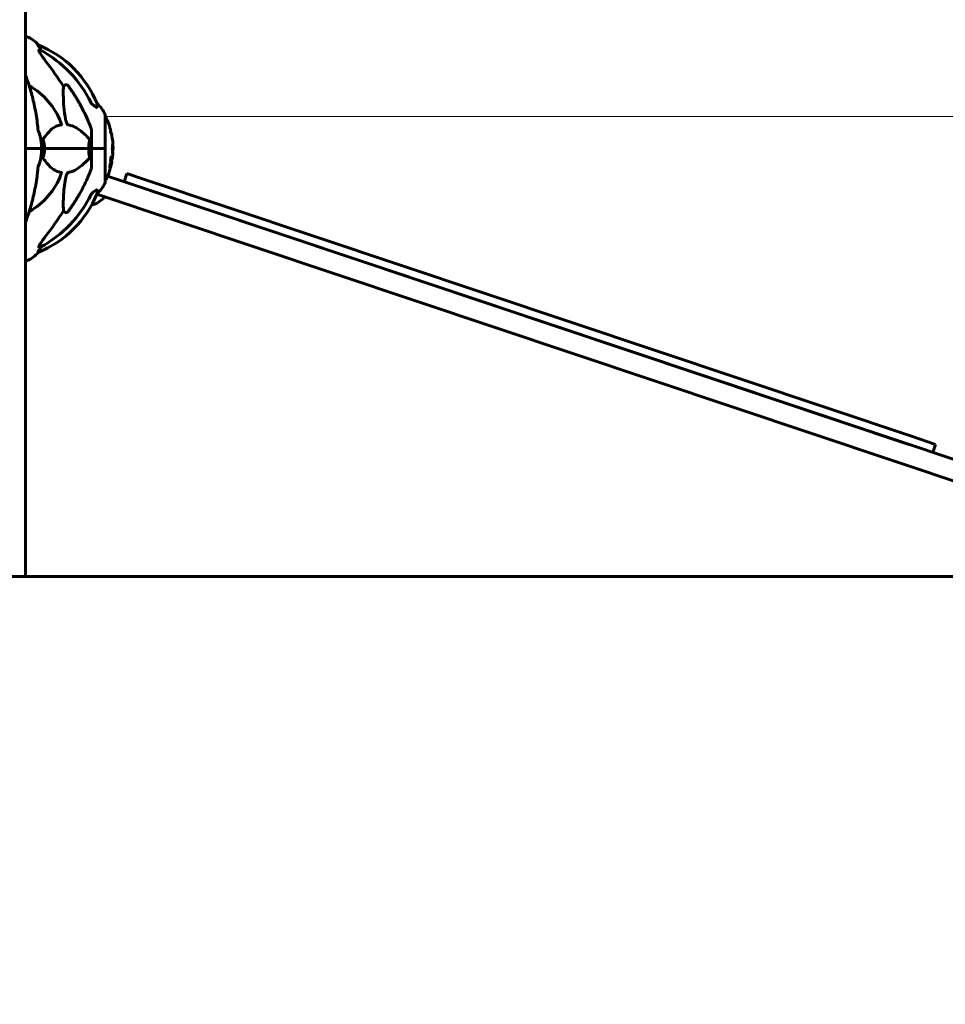
# Model space of a CAD drawing. Units: millimetres. Extents: x 7631 to 16719, y 4858 to 19251.
# Drawn here: x 13230 to 14095, y 16281 to 17201 of the extents above; entities that cross this region are included whole.
import ezdxf

# ---------------------------------------------------------------- set-up
doc = ezdxf.new("R2010")
doc.units = ezdxf.units.MM
doc.header["$LTSCALE"] = 80
doc.layers.add('Widoczne (ISO)', color=7, linetype='Continuous', lineweight=60)
doc.layers.add('Wymiar (ISO)', color=7, linetype='Continuous', lineweight=18, true_color=0x00803f)
doc.styles.add('Tekst etykiety (ISO)', font='tahoma.ttf')
doc.dimstyles.new('Domyślne (ISO)', dxfattribs={"dimscale": 80, "dimtxt": 3.5, "dimasz": 2.5, "dimexe": 3.175, "dimexo": 0, "dimgap": 0.762, "dimtad": 1, "dimtoh": 1, "dimdec": 0, "dimrnd": 1e-08, "dimzin": 0, "dimtxsty": 'Tekst etykiety (ISO)', "dimcen": 0.09, "dimdle": 10, "dimclrd": 256, "dimclre": 256, "dimclrt": 256, "dimadec": 0, "dimazin": 0, "dimtfac": 0.714286, "dimtdec": 0, "dimtmove": 0, "dimatfit": 3, "dimfxl": 0, "dimtolj": 1, "dimtzin": 0, "dimlwd": -1, "dimlwe": -1, "dimarcsym": 0})

# ---------------------------------------------------------------- blocks, each defined once
blk = doc.blocks.new('*D4')
at = {"layer": 'Defpoints', "color": 0, "transparency": 16777216}
for p in [(13370.09, 19250.46), (15052.5, 19250.46), (14994.25, 16680.69)]:
    blk.add_point(p, dxfattribs=at)
at = {"layer": 'Wymiar (ISO)', "transparency": 16777216}
for p, q in [((13370.09, 19250.46), (15306.5, 19250.46)), ((15052.5, 16880.69), (15052.5, 19050.46))]:
    blk.add_line(p, q, dxfattribs=at)
for points in [[(15019.16, 19050.46), (15085.83, 19050.46), (15052.5, 19250.46)], [(15019.16, 16880.69), (15085.83, 16880.69), (15052.5, 16680.69)]]:
    blk.add_solid(points, dxfattribs=at)
at = {"layer": 'Wymiar (ISO)', "transparency": 16777216, "insert": (14699.88, 17965.57), "char_height": 280, "attachment_point": 2, "rotation": 90, "style": 'Tekst etykiety (ISO)'}
blk.add_mtext('\\A1;2570', dxfattribs=at)
blk = doc.blocks.new('*D5')
at = {"layer": 'Defpoints', "color": 0, "transparency": 16777216}
for p in [(13309.27, 17110.84), (14494.25, 17110.84), (14994.25, 16680.69)]:
    blk.add_point(p, dxfattribs=at)
at = {"layer": 'Wymiar (ISO)', "transparency": 16777216}
for p, q in [((14494.25, 17310.84), (14494.25, 18240.34)), ((13309.27, 17110.84), (14748.25, 17110.84)), ((14494.25, 16680.69), (14494.25, 17110.84)), ((14494.25, 16480.69), (14494.25, 16280.69))]:
    blk.add_line(p, q, dxfattribs=at)
for points in [[(14460.92, 17310.84), (14527.58, 17310.84), (14494.25, 17110.84)], [(14460.92, 16480.69), (14527.58, 16480.69), (14494.25, 16680.69)]]:
    blk.add_solid(points, dxfattribs=at)
at = {"layer": 'Wymiar (ISO)', "transparency": 16777216, "insert": (14141.63, 17875.59), "char_height": 280, "attachment_point": 2, "rotation": 90, "style": 'Tekst etykiety (ISO)'}
blk.add_mtext('\\A1;430', dxfattribs=at)

msp = doc.modelspace()

# ---------------------------------------------------------------- linework, layer by layer
at = {"layer": 'Widoczne (ISO)'}
for p, q in [((13235.05, 17280.26), (13235.05, 16680.69)), ((13236.2, 17185.29), (13235.05, 17185.29)), ((13246.98, 17177.74), (13246.54, 17177.74)), ((13247.63, 17172.64), (13249.46, 17172.64)), ((13270.57, 17138.78), (13272.13, 17140.17)), ((13309.49, 17080.69), (13309.49, 17111.99)), ((13296.9, 17097.33), (13296.9, 17080.69)), ((13314.96, 17096.85), (13314.27, 17096.85)), ((13314.44, 17095.67), (13315.24, 17095.67)), ((13236.55, 17080.69), (13235.2, 17080.69)), ((13235.2, 17080.69), (13236.55, 17080.69)), ((13236.55, 17080.69), (13250.2, 17080.69)), ((13236.55, 17080.69), (13250.2, 17080.69)), ((13250.2, 17080.69), (13252.94, 17080.69)), ((13252.94, 17080.69), (13250.2, 17080.69)), ((13252.94, 17080.69), (13294.15, 17080.69)), ((13294.15, 17080.69), (13252.94, 17080.69)), ((13294.15, 17080.69), (13296.9, 17080.69)), ((13296.9, 17080.69), (13294.15, 17080.69)), ((13309.43, 17080.69), (13296.9, 17080.69)), ((13309.43, 17080.69), (13296.9, 17080.69)), ((13296.9, 17064.05), (13296.9, 17080.69)), ((13309.49, 17080.69), (13309.43, 17080.69)), ((13309.43, 17080.69), (13309.49, 17080.69)), ((13309.49, 17049.39), (13309.49, 17080.69)), ((13316.76, 17079.22), (13316.27, 17079.22)), ((13314.89, 17069.66), (13314.66, 17069.66)), ((13315.1, 17070.52), (13314.88, 17070.52)), ((13315.09, 17070.52), (13314.88, 17070.52)), ((13315.12, 17070.2), (13314.97, 17070.2)), ((13315.07, 17070.2), (13315.01, 17070.2)), ((13315.11, 17072.22), (13315.09, 17072.22)), ((13315.32, 17072.75), (13315.11, 17072.75)), ((13315.16, 17072.23), (13315.12, 17072.23)), ((13315.82, 17068.58), (13315.31, 17068.58)), ((13311.85, 17054.89), (14129.12, 16781.17)), ((13329.83, 17057.3), (13327.29, 17049.72)), ((13329.83, 17057.3), (13345.22, 17052.15)), ((13345.22, 17052.15), (14062.94, 16811.77)), ((14060.4, 16804.19), (13342.68, 17044.56)), ((14123.08, 16763.16), (13301.78, 17038.22)), ((13272.13, 17021.21), (13270.57, 17022.6)), ((13249.46, 16988.74), (13247.63, 16988.74)), ((13235.05, 16976.1), (13236.2, 16976.1)), ((13246.54, 16983.65), (13246.98, 16983.65)), ((14062.94, 16811.77), (14085.48, 16804.22)), ((14082.94, 16796.64), (14085.48, 16804.22)), ((14244.25, 16680.69), (10165.54, 16680.69))]:
    msp.add_line(p, q, dxfattribs=at)
for centre, radius, start, end in [((13236.2, 17184.29), 1, 69.18672, 90), ((13227.67, 17161.85), 25, 39.44564, 69.18672), ((13209.31, 17085.1), 100, 22.12834, 67.87166), ((13204.9, 17080.69), 67.82, 20.99776, 60.24174), ((13286.06, 17103.46), 25, 20.81328, 50.55436), ((13308.49, 17111.99), 1, 0, 20.81328), ((13309.27, 17109.84), 1, 25.61355, 77.26437), ((13248.47, 17080.69), 68.43, 13.66046, 25.61355), ((13204.9, 17080.69), 45.3, 0, 21.55187), ((13248.47, 17080.69), 67.93, 12.73671, 13.76298), ((13248.47, 17080.69), 68.43, 3.60664, 12.6421), ((13204.9, 17080.69), 30.3, 0, 5.7035), ((13204.9, 17080.69), 30.3, 354.2965, 0), ((13204.9, 17080.69), 45.3, 338.44813, 0), ((13248.47, 17080.69), 67.93, 357.52026, 358.75599), ((13248.47, 17080.69), 68.43, 352.93831, 357.50704), ((13248.47, 17080.69), 68.43, 346.57858, 349.80244), ((13248.47, 17080.69), 67.93, 349.72657, 350.99576), ((13204.9, 17080.69), 67.82, 299.75826, 339.00224), ((13286.06, 17057.92), 25, 309.44564, 339.18672), ((13308.49, 17049.39), 1, 339.18672, 0), ((13309.27, 17051.54), 1, 282.73563, 334.38645), ((13248.47, 17080.69), 68.43, 334.38645, 340.10527), ((13209.31, 17076.28), 100, 292.12834, 337.87166), ((13290.43, 17052.05), 25, 286.35001, 315.53891), ((13307.56, 17035.24), 1, 315.53891, 71.48339), ((13242.84, 17214.28), 194.07, 286.14659, 286.35001), ((13236.2, 16977.1), 1, 270, 290.81328), ((13227.67, 16999.53), 25, 290.81328, 320.55436)]:
    msp.add_arc(centre, radius, start, end, dxfattribs=at)
for centre, major_axis, ratio, start_param, end_param in [((13227.25, 17161.85), (0, 25), 0.981627, 5.186181, 5.24781), ((13253.46, 17175.54), (0, -5), 0.981627, 5.186181, 5.330784), ((13195.8, 17071.46), (0, 115), 0.981627, 5.18345, 5.787892), ((13014.69, 16940.49), (0, -345), 0.906308, 2.183097, 2.269068), ((13248.47, 17088.96), (66.43, 0), 0.864029, 0.117188, 0.137991), ((13195.8, 17089.92), (0, 115), 0.981627, 3.636886, 4.241328), ((13014.69, 17220.89), (0, 345), 0.906308, 4.014117, 4.100088), ((13227.25, 16999.53), (0, 25), 0.981627, 4.176968, 4.238597), ((13253.46, 16985.84), (0, -5), 0.981627, 4.093994, 4.238597)]:
    msp.add_ellipse(centre, major_axis=major_axis, ratio=ratio, start_param=start_param, end_param=end_param, dxfattribs=at)
for points, knots in [([(13248.36, 17174.61), (13247.96, 17175.28), (13247.57, 17175.93), (13247, 17176.85), (13246.8, 17177.17), (13246.61, 17177.5), (13246.57, 17177.59), (13246.53, 17177.68), (13246.53, 17177.7), (13246.53, 17177.73), (13246.53, 17177.74), (13246.54, 17177.74)], [0, 0, 0, 0, 0.2355522, 0.2355522, 0.4078692, 0.4078692, 0.4868555, 0.4868555, 0.5223203, 0.5223203, 0.5562282, 0.5562282, 0.5562282, 0.5562282]), ([(13247.63, 17172.64), (13247.54, 17172.64), (13247.48, 17172.6), (13247.43, 17172.45), (13247.43, 17172.34), (13247.47, 17172.21), (13247.48, 17172.2), (13247.48, 17172.18)], [-0.6576908, -0.6576908, -0.6576908, -0.6576908, -0.5826884, -0.5826884, -0.5093339, -0.5093339, -0.502027, -0.502027, -0.502027, -0.502027]), ([(13254.19, 17162.29), (13251.79, 17165.45), (13249.94, 17168.01), (13248.17, 17170.77), (13247.77, 17171.48), (13247.53, 17172.04), (13247.51, 17172.11), (13247.48, 17172.18)], [0, 0, 0, 0, 1.237629, 1.237629, 1.877414, 1.877414, 1.97501, 1.97501, 1.97501, 1.97501]), ([(13245.83, 17106.79), (13245.11, 17111.96), (13244.23, 17117.03), (13242.16, 17126.79), (13240.99, 17131.47), (13238.36, 17140.42), (13236.89, 17144.71), (13235.21, 17148.95), (13235.13, 17149.16), (13235.05, 17149.36)], [3.005579, 3.005579, 3.005579, 3.005579, 4.598334, 4.598334, 6.191088, 6.191088, 7.783843, 7.783843, 7.865498, 7.865498, 7.865498, 7.865498]), ([(13272.13, 17110.7), (13271.47, 17114.91), (13271.02, 17118.92), (13270.33, 17128.25), (13270.32, 17133.19), (13270.51, 17137.73), (13270.54, 17138.27), (13270.57, 17138.78)], [-5.840535, -5.840535, -5.840535, -5.840535, -4.312486, -4.312486, -2.041879, -2.041879, -1.725443, -1.725443, -1.725443, -1.725443]), ([(13272.13, 17140.17), (13272.13, 17140.17), (13272.13, 17140.17), (13272.31, 17140.32), (13272.55, 17140.44), (13273, 17140.55), (13273.3, 17140.54), (13273.55, 17140.48), (13273.8, 17140.42), (13274.08, 17140.29), (13274.53, 17139.96), (13274.78, 17139.71), (13274.96, 17139.46), (13274.96, 17139.46), (13274.96, 17139.46)], [1.1896084, 1.1896084, 1.1896084, 1.1896084, 1.1897137, 1.1897137, 1.2625955, 1.2625955, 1.3451697, 1.3451697, 1.3451697, 1.4294982, 1.4294982, 1.5235044, 1.5235044, 1.5244962, 1.5244962, 1.5244962, 1.5244962]), ([(13285.2, 17123.67), (13287.01, 17120.53), (13288.73, 17117.32), (13291.8, 17111.06), (13293.17, 17108.03), (13295.12, 17103.16), (13295.79, 17101.37), (13296.39, 17099.56)], [-2.923859, -2.923859, -2.923859, -2.923859, -1.830403, -1.830403, -0.841646, -0.841646, -0.273627, -0.273627, -0.273627, -0.273627]), ([(13296.4, 17123.65), (13296.62, 17123.19), (13296.91, 17122.76), (13297.57, 17121.99), (13297.94, 17121.65), (13298.35, 17121.36)], [0, 0, 0, 0, 0.1541921, 0.1541921, 0.3066562, 0.3066562, 0.3066562, 0.3066562]), ([(13301.94, 17122.77), (13301.94, 17122.77), (13301.94, 17122.71), (13301.92, 17122.18), (13301.87, 17121.11), (13301.8, 17119.42)], [-2.116017, -2.116017, -2.116017, -2.116017, -1.713368, -1.713368, -0.390285, -0.390285, -0.390285, -0.390285]), ([(13301.8, 17119.42), (13301.79, 17119.37), (13301.77, 17119.33), (13301.69, 17119.29), (13301.64, 17119.29), (13301.49, 17119.33), (13301.39, 17119.36), (13301.13, 17119.48), (13300.95, 17119.59), (13300.48, 17119.87), (13300.15, 17120.09), (13299.41, 17120.6), (13299.03, 17120.87), (13298.67, 17121.13)], [0, 0, 0, 0, 0.0405527, 0.0405527, 0.0770027, 0.0770027, 0.1196644, 0.1196644, 0.1860906, 0.1860906, 0.2931262, 0.2931262, 0.4025768, 0.4025768, 0.4025768, 0.4025768]), ([(13268.22, 17104.99), (13268.43, 17104.43), (13268.57, 17103.95), (13268.64, 17103.44), (13268.65, 17103.28), (13268.61, 17103.06), (13268.59, 17102.99), (13268.51, 17102.9), (13268.48, 17102.88), (13268.41, 17102.86), (13268.4, 17102.85), (13268.38, 17102.85)], [4.692072, 4.692072, 4.692072, 4.692072, 4.8854145, 4.8854145, 4.96663, 4.96663, 5.010038, 5.010038, 5.039388, 5.039388, 5.0498949, 5.0498949, 5.0498949, 5.0498949]), ([(13274.96, 17102.85), (13274.96, 17102.85), (13274.95, 17102.85), (13274.89, 17102.86), (13274.84, 17102.88), (13274.73, 17102.94), (13274.68, 17102.99), (13274.53, 17103.13), (13274.45, 17103.23), (13274.22, 17103.54), (13274.09, 17103.79), (13273.81, 17104.34), (13273.67, 17104.68), (13273.55, 17104.99), (13273.11, 17106.13), (13272.68, 17107.68), (13272.26, 17109.91), (13272.2, 17110.3), (13272.13, 17110.7)], [3.5334714, 3.5334714, 3.5334714, 3.5334714, 3.5360525, 3.5360525, 3.5562458, 3.5562458, 3.5793269, 3.5793269, 3.6167663, 3.6167663, 3.6956214, 3.6956214, 3.804605, 3.804605, 3.804605, 4.1935737, 4.1935737, 4.2774028, 4.2774028, 4.2774028, 4.2774028]), ([(13246.64, 17099.56), (13246.69, 17099.07), (13246.73, 17098.61), (13246.86, 17097.87), (13246.93, 17097.58), (13247.03, 17097.33)], [0, 0, 0, 0, 0.1541752, 0.1541752, 0.2866473, 0.2866473, 0.2866473, 0.2866473]), ([(13268.38, 17102.85), (13267.96, 17102.81), (13267.55, 17102.75), (13265.6, 17102.39), (13264.17, 17101.86), (13258.68, 17098.85), (13255.32, 17094.73), (13251.71, 17089.98)], [-3.292921, -3.292921, -3.292921, -3.292921, -3.092582, -3.092582, -2.344532, -2.344532, -0.096806, -0.096806, -0.096806, -0.096806]), ([(13294.47, 17089.98), (13291.79, 17092.83), (13288.84, 17095.68), (13283.82, 17099.48), (13281.71, 17100.78), (13277.98, 17102.31), (13276.46, 17102.7), (13274.96, 17102.85)], [-3.381637, -3.381637, -3.381637, -3.381637, -2.051466, -2.051466, -1.136841, -1.136841, -0.473976, -0.473976, -0.473976, -0.473976]), ([(13296.9, 17097.33), (13296.9, 17097.53), (13296.87, 17097.76), (13296.74, 17098.42), (13296.6, 17098.93), (13296.39, 17099.56)], [0, 0, 0, 0, 0.0651008, 0.0651008, 0.1767336, 0.1767336, 0.1767336, 0.1767336]), ([(13251.5, 17088.68), (13251.46, 17088.79), (13251.43, 17088.91), (13251.41, 17089.15), (13251.42, 17089.27), (13251.46, 17089.51), (13251.51, 17089.63), (13251.61, 17089.82), (13251.66, 17089.9), (13251.71, 17089.98)], [0.66790836, 0.66790836, 0.66790836, 0.66790836, 0.68756319, 0.68756319, 0.70698655, 0.70698655, 0.72910654, 0.72910654, 0.74763999, 0.74763999, 0.74763999, 0.74763999]), ([(13294.15, 17080.69), (13294.15, 17082.06), (13294.22, 17083.46), (13294.49, 17086.15), (13294.68, 17087.43), (13294.91, 17088.68)], [0, 0, 0, 0, 0.4098083, 0.4098083, 0.7872958, 0.7872958, 0.7872958, 0.7872958]), ([(13294.47, 17089.98), (13294.48, 17089.97), (13294.48, 17089.96), (13294.61, 17089.82), (13294.73, 17089.66), (13294.86, 17089.36), (13294.9, 17089.23), (13294.94, 17088.98), (13294.94, 17088.86), (13294.92, 17088.72), (13294.92, 17088.7), (13294.91, 17088.68)], [0.8751293, 0.8751293, 0.8751293, 0.8751293, 0.8786792, 0.8786792, 0.9337906, 0.9337906, 0.9692974, 0.9692974, 1.0016433, 1.0016433, 1.0082698, 1.0082698, 1.0082698, 1.0082698]), ([(13252.94, 17080.69), (13252.94, 17079.33), (13252.81, 17077.92), (13252.31, 17075.23), (13251.95, 17073.95), (13251.5, 17072.71)], [0, 0, 0, 0, 0.4098083, 0.4098083, 0.7872958, 0.7872958, 0.7872958, 0.7872958]), ([(13316.33, 17077.93), (13316.32, 17078.25), (13316.3, 17078.61), (13316.26, 17079.34), (13316.25, 17079.65), (13316.21, 17080.07), (13316.21, 17080.15), (13316.19, 17080.3), (13316.19, 17080.36), (13316.18, 17080.53), (13316.18, 17080.58), (13316.17, 17080.62), (13316.17, 17080.64), (13316.17, 17080.66), (13316.17, 17080.67), (13316.17, 17080.7), (13316.17, 17080.71), (13316.18, 17080.76), (13316.18, 17080.79), (13316.18, 17080.87), (13316.19, 17080.91), (13316.21, 17081.14), (13316.22, 17081.2), (13316.26, 17081.82), (13316.26, 17081.93), (13316.31, 17082.55), (13316.33, 17082.81), (13316.34, 17083.25), (13316.34, 17083.35), (13316.34, 17083.54), (13316.34, 17083.62), (13316.34, 17083.78), (13316.34, 17083.86), (13316.34, 17083.99), (13316.34, 17084.04), (13316.34, 17084.1), (13316.34, 17084.13), (13316.34, 17084.17), (13316.34, 17084.19), (13316.34, 17084.21), (13316.35, 17084.22), (13316.35, 17084.23), (13316.35, 17084.23), (13316.35, 17084.22), (13316.36, 17084.22), (13316.36, 17084.2), (13316.37, 17084.18), (13316.38, 17084.11), (13316.39, 17084.06), (13316.41, 17083.9), (13316.42, 17083.79), (13316.48, 17083.08), (13316.54, 17082.57), (13316.62, 17081.51), (13316.64, 17081.07), (13316.67, 17080.35), (13316.68, 17080.24), (13316.69, 17079.87), (13316.7, 17079.69), (13316.72, 17079.41), (13316.73, 17079.33), (13316.75, 17079.22), (13316.76, 17079.21), (13316.78, 17079.23), (13316.79, 17079.28), (13316.8, 17079.4), (13316.81, 17079.49), (13316.82, 17079.76), (13316.83, 17079.88), (13316.85, 17080.45), (13316.86, 17080.88), (13316.86, 17081.73), (13316.86, 17082.08), (13316.85, 17082.87), (13316.84, 17083.3), (13316.81, 17084.16), (13316.79, 17084.58), (13316.76, 17085)], [3.720752, 3.720752, 3.720752, 3.720752, 3.903434, 3.903434, 4.044245, 4.044245, 4.102655, 4.102655, 4.13375, 4.13375, 4.203295, 4.203295, 4.246046, 4.246046, 4.278865, 4.278865, 4.322236, 4.322236, 4.422612, 4.422612, 4.584853, 4.584853, 5.298707, 5.298707, 5.877225, 5.877225, 6.307246, 6.307246, 6.434146, 6.434146, 6.534715, 6.534715, 6.638083, 6.638083, 6.70882, 6.70882, 6.748374, 6.748374, 6.787304, 6.787304, 6.814073, 6.814073, 6.837716, 6.837716, 6.857157, 6.857157, 6.884209, 6.884209, 6.935515, 6.935515, 7.014801, 7.014801, 7.466106, 7.466106, 7.893545, 7.893545, 7.979034, 7.979034, 8.159221, 8.159221, 8.269951, 8.269951, 8.400472, 8.400472, 8.569548, 8.569548, 8.675747, 8.675747, 8.741623, 8.741623, 8.803796, 8.803796, 8.848721, 8.848721, 8.906099, 8.906099, 8.962651, 8.962651, 8.962651, 8.962651]), ([(13316.83, 17077.72), (13316.81, 17077.21), (13316.79, 17076.84), (13316.74, 17076.21), (13316.71, 17075.98), (13316.64, 17075.61), (13316.6, 17075.57), (13316.53, 17075.64), (13316.49, 17075.75), (13316.41, 17076.39), (13316.38, 17076.77), (13316.35, 17077.36), (13316.34, 17077.48), (13316.34, 17077.71), (13316.33, 17077.82), (13316.33, 17077.93)], [13.13108, 13.13108, 13.13108, 13.13108, 13.461766, 13.461766, 13.779281, 13.779281, 14.236446, 14.236446, 14.651574, 14.651574, 14.976685, 14.976685, 15.060244, 15.060244, 15.126129, 15.126129, 15.126129, 15.126129]), ([(13251.71, 17071.41), (13251.71, 17071.41), (13251.7, 17071.42), (13251.6, 17071.57), (13251.51, 17071.72), (13251.43, 17072.03), (13251.41, 17072.15), (13251.42, 17072.4), (13251.45, 17072.52), (13251.49, 17072.66), (13251.5, 17072.68), (13251.5, 17072.71)], [0.8751293, 0.8751293, 0.8751293, 0.8751293, 0.8786792, 0.8786792, 0.9337906, 0.9337906, 0.9692974, 0.9692974, 1.0016433, 1.0016433, 1.0082698, 1.0082698, 1.0082698, 1.0082698]), ([(13251.71, 17071.41), (13253.88, 17068.55), (13256.12, 17065.7), (13260.18, 17061.91), (13261.95, 17060.6), (13265.36, 17059.07), (13266.84, 17058.68), (13268.38, 17058.53)], [-3.381682, -3.381682, -3.381682, -3.381682, -2.051079, -2.051079, -1.136838, -1.136838, -0.473976, -0.473976, -0.473976, -0.473976]), ([(13274.96, 17058.53), (13275.37, 17058.57), (13275.78, 17058.63), (13277.73, 17058.99), (13279.26, 17059.53), (13285.43, 17062.53), (13290, 17066.65), (13294.47, 17071.41)], [-3.292921, -3.292921, -3.292921, -3.292921, -3.092582, -3.092582, -2.344532, -2.344532, -0.096806, -0.096806, -0.096806, -0.096806]), ([(13294.91, 17072.71), (13294.93, 17072.59), (13294.94, 17072.47), (13294.92, 17072.23), (13294.89, 17072.11), (13294.8, 17071.87), (13294.74, 17071.76), (13294.61, 17071.56), (13294.54, 17071.48), (13294.47, 17071.41)], [0.66790836, 0.66790836, 0.66790836, 0.66790836, 0.68756319, 0.68756319, 0.70698655, 0.70698655, 0.72910654, 0.72910654, 0.74763999, 0.74763999, 0.74763999, 0.74763999]), ([(13315.82, 17068.58), (13315.82, 17068.58), (13315.82, 17068.58), (13315.81, 17068.57), (13315.81, 17068.56), (13315.79, 17068.51), (13315.77, 17068.46), (13315.69, 17068.22), (13315.59, 17067.98), (13315.31, 17067.22), (13315.07, 17066.56), (13314.88, 17066.08), (13314.57, 17065.24), (13314.37, 17064.63), (13314.12, 17064.06), (13314.1, 17064.01), (13314.02, 17063.79), (13313.98, 17063.67), (13313.94, 17063.55), (13313.93, 17063.51), (13313.91, 17063.47), (13313.91, 17063.45), (13313.9, 17063.43), (13313.9, 17063.43), (13313.89, 17063.42), (13313.89, 17063.42), (13313.89, 17063.41), (13313.89, 17063.41), (13313.89, 17063.41), (13313.89, 17063.41), (13313.89, 17063.41), (13313.89, 17063.41), (13313.89, 17063.41), (13313.89, 17063.41), (13313.89, 17063.41), (13313.89, 17063.41), (13313.89, 17063.41), (13313.89, 17063.41), (13313.89, 17063.42), (13313.89, 17063.42), (13313.89, 17063.42), (13313.89, 17063.43), (13313.89, 17063.44), (13313.89, 17063.44), (13313.92, 17063.62), (13313.96, 17063.88), (13314.09, 17064.66), (13314.13, 17064.96), (13314.24, 17065.76), (13314.26, 17066.07), (13314.32, 17066.49), (13314.34, 17066.56), (13314.35, 17066.66), (13314.35, 17066.69), (13314.35, 17066.72), (13314.35, 17066.73), (13314.35, 17066.75), (13314.35, 17066.76), (13314.35, 17066.78), (13314.35, 17066.79), (13314.35, 17066.8), (13314.35, 17066.81), (13314.35, 17066.82), (13314.35, 17066.83), (13314.36, 17066.84), (13314.36, 17066.84), (13314.36, 17066.85), (13314.36, 17066.85), (13314.36, 17066.85), (13314.36, 17066.85), (13314.36, 17066.86)], [10.477447, 10.477447, 10.477447, 10.477447, 10.486114, 10.486114, 10.530797, 10.530797, 10.598473, 10.598473, 10.746704, 10.746704, 11.001521, 11.001521, 11.001521, 11.44171, 11.44171, 11.496908, 11.496908, 11.562717, 11.562717, 11.585995, 11.585995, 11.596716, 11.596716, 11.60235, 11.60235, 11.604883, 11.604883, 11.606581, 11.606581, 11.607977, 11.607977, 11.60886, 11.60886, 11.609382, 11.609382, 11.609836, 11.609836, 11.610402, 11.610402, 11.611553, 11.611553, 11.613587, 11.613587, 11.618733, 11.618733, 11.769594, 11.769594, 12.024348, 12.024348, 12.353295, 12.353295, 12.453308, 12.453308, 12.48891, 12.48891, 12.500731, 12.500731, 12.516544, 12.516544, 12.526612, 12.526612, 12.537107, 12.537107, 12.543051, 12.543051, 12.546982, 12.546982, 12.550918, 12.550918, 12.551574, 12.551574, 12.551574, 12.551574]), ([(13315.31, 17068.58), (13315.31, 17068.58), (13315.27, 17068.48), (13315.18, 17068.25), (13315.07, 17067.9), (13314.41, 17066.2), (13314.32, 17065.94), (13314.23, 17065.71)], [-3.585836, -3.585836, -3.585836, -3.585836, -2.45464, -2.45464, -1.521855, -1.521855, -1.331682, -1.331682, -1.331682, -1.331682]), ([(13314.36, 17066.86), (13314.36, 17066.86), (13314.36, 17066.86), (13314.93, 17068.35), (13315.41, 17069.64), (13316, 17071.26), (13316.19, 17071.76), (13316.32, 17072.13), (13316.35, 17072.19), (13316.37, 17072.26), (13316.38, 17072.27), (13316.38, 17072.28), (13316.38, 17072.28), (13316.38, 17072.28)], [1.550053, 1.550053, 1.550053, 1.550053, 1.554927, 1.554927, 3.582662, 3.582662, 5.020836, 5.020836, 5.494911, 5.494911, 5.785278, 5.785278, 5.834168, 5.834168, 5.834168, 5.834168]), ([(13314.82, 17069.29), (13314.8, 17069.29), (13314.78, 17069.3), (13314.71, 17069.37), (13314.69, 17069.49), (13314.66, 17069.71), (13314.65, 17069.8), (13314.65, 17069.96), (13314.65, 17070.06), (13314.65, 17070.3), (13314.66, 17070.46), (13314.7, 17070.91), (13314.73, 17071.16), (13314.81, 17071.65), (13314.86, 17071.86), (13314.94, 17072.22), (13315, 17072.44), (13315.12, 17072.8), (13315.18, 17072.92), (13315.29, 17073.1), (13315.34, 17073.13), (13315.42, 17073.12), (13315.46, 17073.07), (13315.51, 17072.88), (13315.52, 17072.78), (13315.54, 17072.55), (13315.54, 17072.46), (13315.54, 17072.21), (13315.53, 17072.08), (13315.52, 17071.79), (13315.49, 17071.56), (13315.43, 17071.11), (13315.4, 17070.88), (13315.31, 17070.43), (13315.26, 17070.2), (13315.16, 17069.85), (13315.11, 17069.7), (13315, 17069.46), (13314.95, 17069.38), (13314.9, 17069.33), (13314.88, 17069.31), (13314.85, 17069.29), (13314.82, 17069.29)], [0.03517, 0.03517, 0.03517, 0.03517, 0.059888, 0.059888, 0.123527, 0.123527, 0.18271, 0.18271, 0.250877, 0.250877, 0.324426, 0.324426, 0.427213, 0.427213, 0.544139, 0.544139, 0.683268, 0.683268, 0.814402, 0.814402, 0.975837, 0.975837, 1.11647, 1.11647, 1.200169, 1.200169, 1.255781, 1.255781, 1.339938, 1.339938, 1.493751, 1.493751, 1.604808, 1.604808, 1.702797, 1.702797, 1.776686, 1.776686, 1.843646, 1.843646, 1.843646, 1.878816, 1.878816, 1.878816, 1.878816]), ([(13314.88, 17069.66), (13314.9, 17069.66), (13314.91, 17069.67), (13314.93, 17069.68), (13314.97, 17069.71), (13315.02, 17069.79), (13315.09, 17069.94), (13315.13, 17070.05), (13315.22, 17070.36), (13315.27, 17070.54), (13315.35, 17070.93), (13315.38, 17071.13), (13315.43, 17071.55), (13315.45, 17071.74), (13315.46, 17071.96), (13315.46, 17072.07), (13315.46, 17072.26), (13315.46, 17072.34), (13315.44, 17072.53), (13315.42, 17072.63), (13315.37, 17072.74), (13315.34, 17072.76), (13315.27, 17072.73), (13315.23, 17072.69), (13315.14, 17072.52), (13315.09, 17072.4), (13314.99, 17072.07), (13314.94, 17071.86), (13314.86, 17071.49), (13314.83, 17071.28), (13314.79, 17070.94), (13314.77, 17070.76), (13314.75, 17070.47), (13314.74, 17070.36), (13314.74, 17070.15), (13314.75, 17070.07), (13314.76, 17069.89), (13314.78, 17069.8), (13314.82, 17069.71), (13314.84, 17069.68), (13314.87, 17069.66), (13314.88, 17069.66), (13314.88, 17069.66)], [0.9254387, 0.9254387, 0.9254387, 0.9254387, 0.947871, 0.947871, 0.947871, 1.0174772, 1.0174772, 1.1192055, 1.1192055, 1.1998483, 1.1998483, 1.2622756, 1.2622756, 1.3202006, 1.3202006, 1.3658674, 1.3658674, 1.4014574, 1.4014574, 1.4526936, 1.4526936, 1.4898156, 1.4898156, 1.5209317, 1.5209317, 1.5497177, 1.5497177, 1.5792216, 1.5792216, 1.6222446, 1.6222446, 1.6764173, 1.6764173, 1.708334, 1.708334, 1.7371926, 1.7371926, 1.8051055, 1.8051055, 1.85803, 1.85803, 1.8733098, 1.8733098, 1.8733098, 1.8733098]), ([(13315.41, 17072.23), (13315.41, 17072.23), (13315.41, 17072.2), (13315.36, 17071.78), (13315.31, 17071.42), (13315.23, 17070.9), (13315.21, 17070.71), (13315.15, 17070.38), (13315.15, 17070.36), (13315.14, 17070.28), (13315.13, 17070.26), (13315.13, 17070.22), (13315.13, 17070.22), (13315.13, 17070.21), (13315.13, 17070.2), (13315.13, 17070.2), (13315.13, 17070.2), (13315.13, 17070.2), (13315.13, 17070.2), (13315.13, 17070.2), (13315.13, 17070.2), (13315.13, 17070.2), (13315.13, 17070.2), (13315.12, 17070.2), (13315.12, 17070.2), (13315.12, 17070.2), (13315.12, 17070.2), (13315.09, 17070.19), (13315.06, 17070.2), (13315.01, 17070.2), (13314.99, 17070.2), (13314.95, 17070.2), (13314.93, 17070.2), (13314.9, 17070.24), (13314.89, 17070.26), (13314.88, 17070.33), (13314.88, 17070.35), (13314.88, 17070.41), (13314.88, 17070.44), (13314.88, 17070.51), (13314.89, 17070.56), (13314.9, 17070.69), (13314.91, 17070.76), (13314.93, 17070.87), (13314.94, 17070.94), (13314.97, 17071.08), (13314.99, 17071.13), (13315.01, 17071.2), (13315.02, 17071.22), (13315.04, 17071.26), (13315.05, 17071.28), (13315.08, 17071.33), (13315.08, 17071.32), (13315.09, 17071.33), (13315.09, 17071.34), (13315.1, 17071.34), (13315.1, 17071.34), (13315.1, 17071.34), (13315.1, 17071.34), (13315.1, 17071.34), (13315.1, 17071.34), (13315.1, 17071.34), (13315.1, 17071.34), (13315.1, 17071.35), (13315.1, 17071.35), (13315.1, 17071.35), (13315.1, 17071.35), (13315.1, 17071.35), (13315.1, 17071.35), (13315.1, 17071.35), (13315.1, 17071.35), (13315.1, 17071.35), (13315.1, 17071.35), (13315.1, 17071.35), (13315.1, 17071.35), (13315.09, 17071.36), (13315.09, 17071.36), (13315.09, 17071.38), (13315.09, 17071.39), (13315.09, 17071.4), (13315.08, 17071.41), (13315.08, 17071.43), (13315.08, 17071.45), (13315.08, 17071.48), (13315.08, 17071.53), (13315.08, 17071.66), (13315.08, 17071.79), (13315.09, 17071.97), (13315.09, 17072.1), (13315.09, 17072.22), (13315.09, 17072.22), (13315.09, 17072.22), (13315.09, 17072.23), (13315.09, 17072.23), (13315.09, 17072.23), (13315.09, 17072.23), (13315.09, 17072.23), (13315.09, 17072.24), (13315.09, 17072.24), (13315.09, 17072.24), (13315.09, 17072.24), (13315.09, 17072.24), (13315.09, 17072.24), (13315.09, 17072.24), (13315.09, 17072.24), (13315.09, 17072.24), (13315.1, 17072.23), (13315.11, 17072.22), (13315.13, 17072.23), (13315.15, 17072.24), (13315.16, 17072.22), (13315.17, 17072.23), (13315.17, 17072.23), (13315.18, 17072.23), (13315.18, 17072.24), (13315.18, 17072.24), (13315.19, 17072.24), (13315.19, 17072.24), (13315.19, 17072.24), (13315.19, 17072.23), (13315.19, 17072.23), (13315.19, 17072.23), (13315.19, 17072.23), (13315.19, 17072.22), (13315.19, 17072.22), (13315.19, 17072.17), (13315.18, 17072.14), (13315.18, 17071.95), (13315.17, 17071.77), (13315.17, 17071.58), (13315.17, 17071.53), (13315.17, 17071.49), (13315.17, 17071.46), (13315.19, 17071.42), (13315.19, 17071.41), (13315.2, 17071.4), (13315.21, 17071.4), (13315.21, 17071.4), (13315.22, 17071.4), (13315.22, 17071.39), (13315.22, 17071.39), (13315.23, 17071.39), (13315.23, 17071.4), (13315.23, 17071.4), (13315.23, 17071.4), (13315.23, 17071.41), (13315.24, 17071.41), (13315.24, 17071.42), (13315.24, 17071.42), (13315.24, 17071.43), (13315.24, 17071.44), (13315.24, 17071.47), (13315.24, 17071.5), (13315.26, 17071.58), (13315.26, 17071.61), (13315.28, 17071.77), (13315.3, 17071.89), (13315.32, 17072.04), (13315.33, 17072.08), (13315.33, 17072.16), (13315.33, 17072.18), (13315.34, 17072.2), (13315.34, 17072.21), (13315.34, 17072.22), (13315.34, 17072.22), (13315.34, 17072.23), (13315.34, 17072.23), (13315.34, 17072.23), (13315.34, 17072.23), (13315.35, 17072.24), (13315.35, 17072.24), (13315.35, 17072.24), (13315.35, 17072.23), (13315.36, 17072.23), (13315.36, 17072.23), (13315.37, 17072.24), (13315.38, 17072.24), (13315.39, 17072.24), (13315.4, 17072.24), (13315.4, 17072.23), (13315.4, 17072.23), (13315.41, 17072.23), (13315.41, 17072.23), (13315.41, 17072.24), (13315.41, 17072.24), (13315.41, 17072.24), (13315.41, 17072.24), (13315.41, 17072.24), (13315.41, 17072.24), (13315.41, 17072.24), (13315.41, 17072.24), (13315.41, 17072.24), (13315.41, 17072.24), (13315.41, 17072.24), (13315.41, 17072.23), (13315.41, 17072.23), (13315.41, 17072.23), (13315.41, 17072.23), (13315.41, 17072.23)], [0.0003158, 0.0003158, 0.0003158, 0.0003158, 0.0009228, 0.0009228, 0.0078002, 0.0078002, 0.0113641, 0.0113641, 0.0144553, 0.0144553, 0.0154924, 0.0154924, 0.0158106, 0.0158106, 0.01604, 0.01604, 0.0161196, 0.0161196, 0.0161728, 0.0161728, 0.0162297, 0.0162297, 0.0163179, 0.0163179, 0.0164995, 0.0164995, 0.0179761, 0.0179761, 0.0317571, 0.0317571, 0.0469121, 0.0469121, 0.0670579, 0.0670579, 0.0751776, 0.0751776, 0.0783364, 0.0783364, 0.0816966, 0.0816966, 0.0864394, 0.0864394, 0.0933212, 0.0933212, 0.1011584, 0.1011584, 0.1075505, 0.1075505, 0.1114757, 0.1114757, 0.1162384, 0.1162384, 0.127389, 0.127389, 0.1295035, 0.1295035, 0.130341, 0.130341, 0.1307724, 0.1307724, 0.13096, 0.13096, 0.1311043, 0.1311043, 0.1312669, 0.1312669, 0.1314464, 0.1314464, 0.1317323, 0.1317323, 0.1323483, 0.1323483, 0.1332728, 0.1332728, 0.1356957, 0.1356957, 0.1434337, 0.1434337, 0.1515014, 0.1515014, 0.1523182, 0.1523182, 0.1555976, 0.1555976, 0.158326, 0.158326, 0.1600835, 0.1600835, 0.1633678, 0.1633678, 0.1633847, 0.1633847, 0.1634254, 0.1634254, 0.1634429, 0.1634429, 0.1634595, 0.1634595, 0.1634743, 0.1634743, 0.1634933, 0.1634933, 0.1635276, 0.1635276, 0.1636076, 0.1636076, 0.1638409, 0.1638409, 0.1651304, 0.1651304, 0.1668273, 0.1668273, 0.1672408, 0.1672408, 0.1675562, 0.1675562, 0.1677114, 0.1677114, 0.1678174, 0.1678174, 0.1679041, 0.1679041, 0.1680312, 0.1680312, 0.1681651, 0.1681651, 0.1690783, 0.1690783, 0.1728431, 0.1728431, 0.1743153, 0.1743153, 0.175152, 0.175152, 0.1761573, 0.1761573, 0.1775082, 0.1775082, 0.1784881, 0.1784881, 0.1803058, 0.1803058, 0.1807595, 0.1807595, 0.1810605, 0.1810605, 0.1813002, 0.1813002, 0.1816353, 0.1816353, 0.1823218, 0.1823218, 0.1837908, 0.1837908, 0.1850138, 0.1850138, 0.1873871, 0.1873871, 0.1885241, 0.1885241, 0.1893408, 0.1893408, 0.1895995, 0.1895995, 0.1897632, 0.1897632, 0.1898951, 0.1898951, 0.1900639, 0.1900639, 0.1904155, 0.1904155, 0.1910197, 0.1910197, 0.192792, 0.192792, 0.1948274, 0.1948274, 0.1968773, 0.1968773, 0.1992115, 0.1992115, 0.2000644, 0.2000644, 0.2012301, 0.2012301, 0.2014948, 0.2014948, 0.2016403, 0.2016403, 0.2016853, 0.2016853, 0.2016853, 0.2018047, 0.2018047, 0.201987, 0.201987, 0.2020011, 0.2020011, 0.2020011, 0.2020011]), ([(13315.19, 17071.08), (13315.19, 17071.08), (13315.19, 17071.08), (13315.16, 17071.08), (13315.13, 17071.08), (13315.1, 17071.07), (13315.09, 17071.06), (13315.07, 17071.05), (13315.06, 17071.03), (13315.04, 17070.99), (13315.04, 17070.97), (13315.02, 17070.9), (13315.01, 17070.87), (13315, 17070.81), (13315, 17070.77), (13314.99, 17070.7), (13314.99, 17070.67), (13314.99, 17070.61), (13314.99, 17070.59), (13314.99, 17070.56), (13315, 17070.55), (13315, 17070.54), (13315.01, 17070.53), (13315.03, 17070.52), (13315.05, 17070.52), (13315.08, 17070.52), (13315.08, 17070.52), (13315.09, 17070.52), (13315.09, 17070.52), (13315.1, 17070.52), (13315.1, 17070.52), (13315.1, 17070.52), (13315.1, 17070.52), (13315.1, 17070.52), (13315.1, 17070.52), (13315.1, 17070.52), (13315.1, 17070.52), (13315.1, 17070.52), (13315.1, 17070.52), (13315.1, 17070.52), (13315.1, 17070.52), (13315.1, 17070.52), (13315.1, 17070.52), (13315.1, 17070.53), (13315.11, 17070.53), (13315.11, 17070.55), (13315.11, 17070.56), (13315.12, 17070.6), (13315.15, 17070.81), (13315.17, 17070.94), (13315.17, 17070.96), (13315.17, 17071), (13315.18, 17071.02), (13315.18, 17071.05), (13315.18, 17071.05), (13315.18, 17071.06), (13315.19, 17071.07), (13315.19, 17071.07), (13315.19, 17071.07), (13315.19, 17071.07), (13315.19, 17071.07), (13315.19, 17071.07), (13315.19, 17071.07), (13315.19, 17071.08), (13315.19, 17071.08), (13315.19, 17071.08), (13315.19, 17071.08), (13315.19, 17071.08), (13315.19, 17071.08), (13315.19, 17071.08), (13315.19, 17071.08)], [0.000153, 0.000153, 0.000153, 0.000153, 0.0001786, 0.0001786, 0.0181382, 0.0181382, 0.0245895, 0.0245895, 0.0319884, 0.0319884, 0.0405092, 0.0405092, 0.0520304, 0.0520304, 0.0698725, 0.0698725, 0.0897991, 0.0897991, 0.1251042, 0.1251042, 0.1849096, 0.1849096, 0.1964252, 0.1964252, 0.2107813, 0.2107813, 0.2237937, 0.2237937, 0.2309991, 0.2309991, 0.2420109, 0.2420109, 0.2438813, 0.2438813, 0.2451244, 0.2451244, 0.2458092, 0.2458092, 0.2463899, 0.2463899, 0.2468448, 0.2468448, 0.2475109, 0.2475109, 0.2489434, 0.2489434, 0.2525509, 0.2525509, 0.258397, 0.258397, 0.2600922, 0.2600922, 0.2630858, 0.2630858, 0.2636834, 0.2636834, 0.2642819, 0.2642819, 0.2645454, 0.2645454, 0.2646343, 0.2646343, 0.2646824, 0.2646824, 0.2646824, 0.2647357, 0.2647357, 0.2647959, 0.2647959, 0.2648354, 0.2648354, 0.2648354, 0.2648354]), ([(13316.38, 17072.28), (13316.38, 17072.28), (13316.38, 17072.27), (13316.36, 17072.24), (13316.35, 17072.2), (13316.29, 17072.04), (13316.22, 17071.85), (13316.03, 17071.33), (13315.88, 17070.92), (13315.58, 17070.13), (13315.57, 17070.1), (13315.56, 17070.06)], [5.835105, 5.835105, 5.835105, 5.835105, 6.046356, 6.046356, 6.380431, 6.380431, 7.048375, 7.048375, 7.695694, 7.695694, 7.721705, 7.721705, 7.721705, 7.721705]), ([(13245.83, 17054.6), (13245.92, 17055.21), (13246, 17055.83), (13246.3, 17058.22), (13246.48, 17060.02), (13246.64, 17061.82)], [-1.0396624, -1.0396624, -1.0396624, -1.0396624, -0.8416464, -0.8416464, -0.2736271, -0.2736271, -0.2736271, -0.2736271]), ([(13247.03, 17064.05), (13246.95, 17063.85), (13246.89, 17063.63), (13246.76, 17062.97), (13246.7, 17062.45), (13246.64, 17061.82)], [0, 0, 0, 0, 0.0651008, 0.0651008, 0.1767336, 0.1767336, 0.1767336, 0.1767336]), ([(13268.38, 17058.53), (13268.38, 17058.53), (13268.39, 17058.53), (13268.44, 17058.52), (13268.48, 17058.5), (13268.55, 17058.44), (13268.58, 17058.39), (13268.63, 17058.26), (13268.64, 17058.16), (13268.64, 17057.84), (13268.59, 17057.59), (13268.45, 17057.05), (13268.34, 17056.71), (13268.22, 17056.39)], [3.5334714, 3.5334714, 3.5334714, 3.5334714, 3.5360525, 3.5360525, 3.5562458, 3.5562458, 3.5793269, 3.5793269, 3.6167663, 3.6167663, 3.6956214, 3.6956214, 3.804605, 3.804605, 3.804605, 3.804605]), ([(13272.13, 17050.68), (13272.5, 17053.02), (13273.01, 17055), (13273.55, 17056.39), (13273.76, 17056.96), (13273.99, 17057.43), (13274.3, 17057.94), (13274.41, 17058.11), (13274.59, 17058.32), (13274.67, 17058.39), (13274.8, 17058.48), (13274.85, 17058.51), (13274.92, 17058.53), (13274.94, 17058.53), (13274.96, 17058.53)], [4.2161666, 4.2161666, 4.2161666, 4.2161666, 4.692072, 4.692072, 4.692072, 4.8854145, 4.8854145, 4.96663, 4.96663, 5.010038, 5.010038, 5.039388, 5.039388, 5.0498949, 5.0498949, 5.0498949, 5.0498949]), ([(13296.39, 17061.82), (13295.36, 17058.73), (13293.96, 17055.13), (13290.01, 17046.46), (13287.68, 17042.02), (13285.2, 17037.72)], [-2.891192, -2.891192, -2.891192, -2.891192, -1.528318, -1.528318, 0, 0, 0, 0]), ([(13296.39, 17061.82), (13296.55, 17062.31), (13296.69, 17062.78), (13296.86, 17063.51), (13296.9, 17063.8), (13296.9, 17064.05)], [0, 0, 0, 0, 0.1541752, 0.1541752, 0.2866473, 0.2866473, 0.2866473, 0.2866473]), ([(13312.81, 17057.41), (13312.82, 17057.41), (13312.82, 17057.43), (13312.85, 17057.53), (13312.89, 17057.64), (13312.99, 17057.98), (13313.06, 17058.21), (13313.21, 17058.69), (13313.28, 17058.92), (13313.41, 17059.37), (13313.48, 17059.6), (13313.55, 17059.84), (13313.7, 17060.32), (13313.83, 17060.76), (13313.94, 17061.11)], [2.6284846, 2.6284846, 2.6284846, 2.6284846, 2.6924283, 2.6924283, 2.7983639, 2.7983639, 2.9217048, 2.9217048, 3.0090259, 3.0090259, 3.0876266, 3.0876266, 3.0876266, 3.2467861, 3.2467861, 3.2467861, 3.2467861]), ([(13313.84, 17063.41), (13313.83, 17063.38), (13313.82, 17063.35), (13313.82, 17063.31), (13313.81, 17063.3), (13313.81, 17063.26), (13313.8, 17063.25), (13313.8, 17063.24), (13313.8, 17063.24), (13313.8, 17063.23), (13313.8, 17063.23), (13313.8, 17063.23), (13313.8, 17063.23), (13313.8, 17063.23), (13313.8, 17063.23), (13313.8, 17063.23), (13313.8, 17063.23), (13313.8, 17063.23), (13313.8, 17063.23), (13313.8, 17063.23)], [9.36035075, 9.36035075, 9.36035075, 9.36035075, 9.37957895, 9.37957895, 9.39423869, 9.39423869, 9.40679834, 9.40679834, 9.40981991, 9.40981991, 9.41139345, 9.41139345, 9.41253786, 9.41253786, 9.41395056, 9.41395056, 9.41641657, 9.41641657, 9.41709391, 9.41709391, 9.41709391, 9.41709391]), ([(13313.94, 17061.11), (13313.95, 17061.15), (13313.96, 17061.2), (13314.12, 17061.74), (13314.27, 17062.24), (13314.54, 17063.14), (13314.66, 17063.53), (13314.84, 17064.17), (13314.92, 17064.42), (13314.99, 17064.68), (13315.01, 17064.74), (13315.02, 17064.8), (13315.03, 17064.81), (13315.03, 17064.81)], [0.1591594, 0.1591594, 0.1591594, 0.1591594, 0.1801114, 0.1801114, 0.4328866, 0.4328866, 0.6682799, 0.6682799, 0.8896179, 0.8896179, 1.0150583, 1.0150583, 1.073385, 1.073385, 1.073385, 1.073385]), ([(13235.05, 17012.02), (13235.13, 17012.23), (13235.21, 17012.43), (13236.89, 17016.67), (13238.36, 17020.96), (13240.99, 17029.91), (13242.16, 17034.59), (13244.23, 17044.36), (13245.11, 17049.42), (13245.83, 17054.6)], [4.362316, 4.362316, 4.362316, 4.362316, 4.443971, 4.443971, 6.036726, 6.036726, 7.629481, 7.629481, 9.222236, 9.222236, 9.222236, 9.222236]), ([(13270.57, 17022.6), (13270.51, 17023.71), (13270.45, 17024.92), (13270.31, 17030.59), (13270.43, 17035.9), (13271.27, 17044.58), (13271.64, 17047.54), (13272.13, 17050.68)], [-7.441453, -7.441453, -7.441453, -7.441453, -6.631063, -6.631063, -3.871284, -3.871284, -2.578772, -2.578772, -2.578772, -2.578772]), ([(13298.35, 17040.02), (13297.94, 17039.73), (13297.57, 17039.39), (13296.91, 17038.62), (13296.62, 17038.19), (13296.4, 17037.73)], [0, 0, 0, 0, 0.1523434, 0.1523434, 0.306473, 0.306473, 0.306473, 0.306473]), ([(13298.67, 17040.25), (13299.28, 17040.7), (13299.88, 17041.12), (13300.68, 17041.64), (13300.94, 17041.79), (13301.29, 17041.98), (13301.42, 17042.03), (13301.6, 17042.09), (13301.67, 17042.09), (13301.74, 17042.07), (13301.76, 17042.06), (13301.79, 17042.02), (13301.79, 17042), (13301.8, 17041.97)], [0, 0, 0, 0, 0.2316755, 0.2316755, 0.3642878, 0.3642878, 0.4481993, 0.4481993, 0.5091909, 0.5091909, 0.5443069, 0.5443069, 0.5810898, 0.5810898, 0.5810898, 0.5810898]), ([(13301.8, 17041.97), (13301.85, 17040.86), (13301.88, 17040.01), (13301.93, 17038.89), (13301.94, 17038.61), (13301.94, 17038.61)], [-3.839757, -3.839757, -3.839757, -3.839757, -2.971401, -2.971401, -2.116017, -2.116017, -2.116017, -2.116017]), ([(13274.96, 17021.93), (13274.96, 17021.93), (13274.96, 17021.92), (13274.78, 17021.67), (13274.53, 17021.42), (13274.08, 17021.1), (13273.8, 17020.96), (13273.55, 17020.9), (13273.3, 17020.84), (13273, 17020.83), (13272.55, 17020.94), (13272.31, 17021.06), (13272.13, 17021.21), (13272.13, 17021.21), (13272.13, 17021.21)], [1.1658431, 1.1658431, 1.1658431, 1.1658431, 1.166835, 1.166835, 1.2608412, 1.2608412, 1.3451697, 1.3451697, 1.3451697, 1.4277438, 1.4277438, 1.5006257, 1.5006257, 1.5007309, 1.5007309, 1.5007309, 1.5007309]), ([(13247.48, 16989.2), (13247.55, 16989.41), (13247.67, 16989.66), (13248.11, 16990.51), (13248.61, 16991.32), (13250.48, 16994.12), (13252.15, 16996.4), (13254.19, 16999.09)], [0.1601511, 0.1601511, 0.1601511, 0.1601511, 0.2789651, 0.2789651, 0.5590911, 0.5590911, 1.0329565, 1.0329565, 1.0329565, 1.0329565]), ([(13246.54, 16983.65), (13246.52, 16983.65), (13246.52, 16983.67), (13246.55, 16983.75), (13246.58, 16983.83), (13246.7, 16984.05), (13246.81, 16984.22), (13247.12, 16984.73), (13247.35, 16985.09), (13247.85, 16985.91), (13248.11, 16986.34), (13248.36, 16986.78)], [0, 0, 0, 0, 0.0396836, 0.0396836, 0.0905188, 0.0905188, 0.1673316, 0.1673316, 0.2736365, 0.2736365, 0.3778204, 0.3778204, 0.3778204, 0.3778204]), ([(13247.48, 16989.2), (13247.45, 16989.12), (13247.44, 16989.05), (13247.44, 16988.87), (13247.47, 16988.79), (13247.57, 16988.75), (13247.6, 16988.74), (13247.63, 16988.74)], [-0.1558142, -0.1558142, -0.1558142, -0.1558142, -0.1088397, -0.1088397, -0.0285546, -0.0285546, 0, 0, 0, 0])]:
    msp.add_open_spline(points, degree=3, knots=knots, dxfattribs=at)
for points, weights in [([(13274.96, 17139.46), (13280.87, 17131.16), (13285.2, 17123.67)], [1.00282554047, 1.01452967166, 1.01823794294]), ([(13285.2, 17037.72), (13280.87, 17030.23), (13274.96, 17021.93)], [1.01823794294, 1.01452967166, 1.00282554047])]:
    msp.add_rational_spline(points, weights, degree=2, dxfattribs=at)
for points in [[(13298.67, 17121.13), (13298.56, 17121.21), (13298.46, 17121.29), (13298.35, 17121.36)], [(13246.64, 17099.56), (13246.45, 17101.72), (13246.2, 17104.13), (13245.83, 17106.79)], [(13251.5, 17088.68), (13252.42, 17086.14), (13252.94, 17083.48), (13252.94, 17080.69)], [(13294.91, 17072.71), (13294.44, 17075.24), (13294.15, 17077.91), (13294.15, 17080.69)], [(13298.35, 17040.02), (13298.46, 17040.1), (13298.56, 17040.17), (13298.67, 17040.25)]]:
    msp.add_open_spline(points, degree=3, dxfattribs=at)

# ---------------------------------------------------------------- dimensions: what is measured, and where the dimension line sits
at = {"layer": 'Wymiar (ISO)'}
for base, p2, override, picture, middle in [((15052.5, 19250.46), (13370.09, 19250.46), {"dimtoh": 0, "dimdec": 0, "dimse1": 1, "dimtp": 0, "dimtm": 0, "dimtdec": 0, "dimtofl": 0, "dimatfit": 1}, '*D4', (15052.5, 17965.57)), ((14494.25, 17110.84), (13309.27, 17110.84), {"dimtoh": 0, "dimdec": 0, "dimse1": 1, "dimtp": 0, "dimtm": 0, "dimtdec": 0, "dimtofl": 1, "dimatfit": 1}, '*D5', (14494.25, 17875.59))]:
    dim = msp.add_linear_dim(base=base, p1=(14994.25, 16680.69), p2=p2, angle=90, dimstyle='Domyślne (ISO)', override=override, dxfattribs=at)
    dim.commit()
    dim.dimension.update_dxf_attribs({"geometry": picture, "text_midpoint": middle, "dimtype": 160})

doc.saveas('drawing.dxf')
